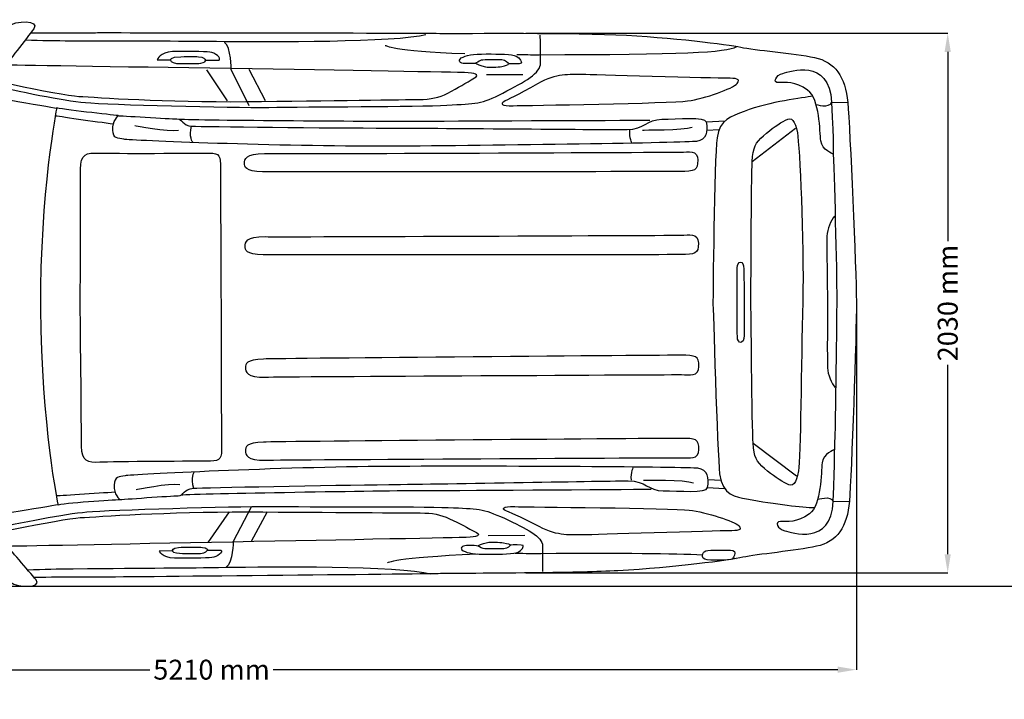
# Model space of a CAD drawing. Units: millimetres. Extents: x 10294 to 20453, y 1277 to 6761.
# Drawn here: x 12383 to 16095, y 1277 to 3841 of the extents above; entities that cross this region are included whole.
import ezdxf

# ---------------------------------------------------------------- set-up
doc = ezdxf.new("R2010")
doc.units = ezdxf.units.MM
doc.header["$MEASUREMENT"] = 0
doc.layers.add('Layer 1', color=7, linetype='Continuous')
doc.styles.get("Standard").update_dxf_attribs({"font": 'arial.ttf'})
doc.dimstyles.get("Standard").update_dxf_attribs({"dimtxt": 75, "dimasz": 70, "dimexe": 0.18, "dimexo": 0.0625, "dimgap": 20, "dimtad": 0, "dimdec": 4, "dimzin": 0, "dimdsep": 46, "dimtxsty": 'Standard', "dimcen": 0.09, "dimadec": 0, "dimazin": 0, "dimtfac": 1, "dimtdec": 4, "dimtofl": 0, "dimtmove": 0, "dimatfit": 3, "dimfxl": 0, "dimtolj": 1, "dimtzin": 0, "dimarcsym": 0})

# ---------------------------------------------------------------- blocks, each defined once
blk = doc.blocks.new('*D34')
at = {"color": 0, "lineweight": -2, "transparency": 16777216}
for p, q in [((10675, 2757.1), (10675, 1388.4)), ((15537.6, 2757.1), (15537.6, 1388.4)), ((10745, 1388.6), (12873.5, 1388.6)), ((15467.6, 1388.6), (13339.1, 1388.6))]:
    blk.add_line(p, q, dxfattribs=at)
at = {"color": 0, "transparency": 16777216}
for points in [[(10745, 1400.3), (10745, 1377), (10675, 1388.6)], [(15467.6, 1400.3), (15467.6, 1377), (15537.6, 1388.6)]]:
    blk.add_solid(points, dxfattribs=at)
at = {"layer": 'Defpoints', "color": 0, "transparency": 16777216}
for p in [(10675, 2757.2), (15537.6, 2757.2), (15537.6, 1388.6)]:
    blk.add_point(p, dxfattribs=at)
at = {"color": 0, "transparency": 16777216, "insert": (13106.3, 1388.6), "char_height": 75, "attachment_point": 5}
blk.add_mtext('\\A1;5210 mm', dxfattribs=at)
blk = doc.blocks.new('*D37')
at = {"color": 0, "lineweight": -2, "transparency": 16777216}
for p, q in [((14291.6, 3789.3), (15882.1, 3789.3)), ((15881.9, 3719.3), (15881.9, 3005.2)), ((15881.9, 1824.2), (15881.9, 2538.3)), ((14291.6, 1754.2), (15882.1, 1754.2))]:
    blk.add_line(p, q, dxfattribs=at)
at = {"color": 0, "transparency": 16777216}
for points in [[(15870.2, 3719.3), (15893.6, 3719.3), (15881.9, 3789.3)], [(15870.2, 1824.2), (15893.6, 1824.2), (15881.9, 1754.2)]]:
    blk.add_solid(points, dxfattribs=at)
at = {"layer": 'Defpoints', "color": 0, "transparency": 16777216}
for p in [(14291.6, 3789.3), (14291.6, 1754.2), (15881.9, 1754.2)]:
    blk.add_point(p, dxfattribs=at)
at = {"color": 0, "transparency": 16777216, "insert": (15881.9, 2771.7), "char_height": 75, "attachment_point": 5, "rotation": 90}
blk.add_mtext('\\A1;2030 mm', dxfattribs=at)

msp = doc.modelspace()

# ---------------------------------------------------------------- linework, layer by layer
at = {"color": 5}
msp.add_lwpolyline([(10293.60797, 1703.35225), (20453.22163, 1703.35225)], dxfattribs=at)
at = {"layer": 'Layer 1'}
for p, q in [((13166.14421, 3535.11325), (13089.09864, 3650.86552)), ((13309.56172, 3534.63361), (13248.49824, 3653.30585)), ((14143.24577, 3634.29846), (14280.60781, 3633.66002)), ((14971.56788, 3454.98728), (15042.4166, 3458.67447)), ((14973.94316, 3423.70468), (15020.34242, 3426.45254)), ((15144.77174, 3306.26293), (15307.83346, 3431.57237)), ((15148.06441, 2243.51468), (15312.1875, 2119.90342)), ((14978.77069, 2106.36854), (15026.40928, 2103.41324)), ((14976.55874, 2075.2482), (15040.34505, 2072.62038)), ((13173.09143, 1983.59605), (13092.60769, 1868.24389)), ((13316.40365, 1983.4434), (13255.34771, 1872.15104)), ((14149.88296, 1894.45111), (14287.35195, 1895.77822))]:
    msp.add_line(p, q, dxfattribs=at)
for points in [[(12339.6807, 3815.04208), (12364.3174, 3838.67088), (12462.22897, 3840.68667), (12435.73367, 3806.01641)], [(12435.73367, 3806.01641), (12409.29184, 3771.28781), (12331.21289, 3669.56257), (12331.21289, 3669.56257)], [(12424.48233, 3791.27038), (12549.57548, 3791.04059), (12650.93852, 3791.52023), (12669.20377, 3791.67903)], [(12669.20377, 3791.67903), (12714.23006, 3791.99663), (13900.21688, 3790.61604), (13952.78455, 3789.23545)], [(13952.78455, 3789.23545), (14005.40408, 3787.75116), (14416.27166, 3793.00777), (14630.3082, 3783.66125)], [(12404.24588, 3764.81782), (12465.62859, 3762.36908), (12519.04536, 3761.41304), (12575.85851, 3761.25424)], [(12575.85851, 3761.25424), (12874.69265, 3760.08754), (12998.19695, 3760.88154), (13153.66706, 3758.91761)], [(13153.66706, 3758.91761), (13309.13555, 3757.00553), (13807.13898, 3755.68003), (13914.2885, 3784.98998)], [(13180.74571, 3652.82945), (13180.74571, 3652.82945), (13179.78967, 3737.46664), (13155.73632, 3754.61704)], [(14346.92789, 3677.78699), (14346.44987, 3720.68893), (14346.0788, 3762.10333), (14345.86652, 3782.81215)], [(14630.3082, 3783.66125), (14844.29126, 3774.04898), (15050.94684, 3747.60716), (15101.70938, 3736.88329)], [(12958.90529, 3720.05049), (12912.76253, 3718.40415), (12901.66597, 3689.83635), (12901.66597, 3689.83635)], [(13099.61347, 3718.56295), (13078.79932, 3720.79263), (13005.15337, 3721.85562), (12958.90529, 3720.05049)], [(13134.71152, 3688.24511), (13144.10827, 3694.66841), (13120.37415, 3716.27817), (13099.61347, 3718.56295)], [(13761.52772, 3743.89318), (13761.52772, 3743.89318), (13785.20837, 3721.74867), (14061.10401, 3712.5642)], [(14341.51087, 3708.68818), (14883.42413, 3709.11273), (15046.69975, 3717.13051), (15086.36249, 3738.89908)], [(15101.70938, 3736.88329), (15152.41683, 3725.99739), (15302.63033, 3714.15544), (15379.72775, 3697.80228)], [(12901.66597, 3689.83635), (12901.66597, 3689.83635), (12951.25858, 3689.19791), (12951.25858, 3689.19791)], [(12951.25858, 3689.19791), (12951.25858, 3689.19791), (12949.77266, 3700.34956), (12989.9669, 3700.988)], [(12951.25858, 3689.20115), (12951.25858, 3689.20115), (12951.3639, 3677.56985), (12974.46121, 3675.92676)], [(12974.46121, 3675.92676), (12997.50504, 3674.33228), (13049.86044, 3674.64988), (13065.63026, 3676.51011)], [(12989.9669, 3700.988), (13030.16114, 3701.73015), (13038.86921, 3702.26164), (13057.61248, 3700.88105)], [(13057.61248, 3700.88105), (13076.40922, 3699.55232), (13081.1878, 3691.90723), (13083.89713, 3687.55481)], [(13065.63026, 3676.51011), (13081.3466, 3678.42219), (13084.47885, 3685.16309), (13083.89551, 3687.55481)], [(13083.89713, 3687.55481), (13083.89713, 3687.55481), (13134.71152, 3688.24511), (13134.71152, 3688.24511)], [(14060.30677, 3675.12952), (14044.7476, 3674.96748), (14031.58016, 3685.85338), (14048.09375, 3696.20779)], [(14048.09375, 3696.20779), (14064.60733, 3706.50711), (14091.52718, 3711.02157), (14141.49248, 3711.33917)], [(14098.69587, 3675.55406), (14090.78341, 3674.96748), (14060.30677, 3675.12952), (14060.30677, 3675.12952)], [(14123.38604, 3687.60666), (14112.07558, 3684.84549), (14106.44791, 3676.08232), (14098.69587, 3675.55406)], [(14103.2638, 3676.29945), (14103.2638, 3676.29945), (14118.8732, 3666.31449), (14139.20933, 3662.81117)], [(14200.59041, 3688.98725), (14184.2891, 3688.77336), (14134.58954, 3690.63359), (14123.38604, 3687.60666)], [(14141.49248, 3711.33917), (14191.50964, 3711.50121), (14240.14782, 3710.59702), (14254.64238, 3703.53528)], [(14228.0936, 3674.01144), (14223.89999, 3674.96748), (14216.8901, 3688.98725), (14200.59041, 3688.98725)], [(14204.25415, 3563.67781), (14288.30799, 3606.95244), (14347.45939, 3639.07867), (14346.92789, 3677.78699)], [(14274.23636, 3676.08232), (14270.99716, 3673.48318), (14232.34231, 3673.00354), (14228.0936, 3674.01144)], [(14254.64238, 3703.53528), (14269.4043, 3696.52539), (14277.42208, 3678.68469), (14274.23636, 3676.08232)], [(14257.61745, 3708.90207), (14284.11275, 3708.79513), (14312.09397, 3708.63633), (14341.51087, 3708.68818)], [(15260.20479, 3638.22633), (15286.27555, 3645.81957), (15435.21541, 3698.06802), (15443.97534, 3529.48071)], [(15379.72775, 3697.80228), (15456.82518, 3681.60791), (15496.59487, 3625.53529), (15504.98534, 3528.04827)], [(14059.50953, 3641.51576), (14017.34974, 3642.6857), (12331.21289, 3669.56257), (12331.21289, 3669.56257)], [(13248.12716, 3515.51927), (13248.12716, 3515.51927), (13180.74571, 3652.82945), (13180.74571, 3652.82945)], [(14098.05905, 3621.02083), (14117.28034, 3632.17248), (14101.77465, 3640.40092), (14059.50953, 3641.51576)], [(14139.20933, 3662.81117), (14152.05917, 3660.58149), (14185.40556, 3661.32364), (14200.48508, 3664.45751)], [(14200.48508, 3664.45751), (14215.77688, 3667.59138), (14225.65327, 3671.20165), (14226.39541, 3674.01468)], [(14511.79637, 3633.66326), (14450.0426, 3631.85488), (14410.06063, 3641.62595), (14334.87529, 3598.19251)], [(15244.54192, 3603.18013), (15219.85175, 3602.96948), (15234.13404, 3630.7919), (15260.20479, 3638.22633)], [(13997.06708, 3563.83661), (14036.51755, 3584.38339), (14064.60733, 3601.64074), (14098.05905, 3621.02083)], [(15049.78014, 3619.64348), (15015.85041, 3619.48468), (14511.79637, 3633.66326), (14511.79637, 3633.66326)], [(15087.85165, 3599.7319), (15103.62146, 3618.47679), (15083.60293, 3619.85738), (15049.78014, 3619.64348)], [(15353.8158, 3574.98826), (15306.98437, 3609.60667), (15269.28556, 3603.50097), (15244.54192, 3603.18013)], [(12107.80347, 3587.51726), (12216.06945, 3558.04851), (12490.21181, 3511.80205), (12522.54868, 3507.39454)], [(14334.87529, 3598.19251), (14259.7418, 3554.70399), (14220.07744, 3538.67166), (14208.18364, 3531.39603)], [(14901.31992, 3534.10535), (14967.00157, 3543.13103), (15072.18716, 3581.04211), (15087.85165, 3599.7319)], [(15403.41003, 3383.51754), (15398.62982, 3418.40169), (15400.59538, 3540.58051), (15353.8158, 3574.98826)], [(12605.593, 3551.30437), (12676.69005, 3547.58715), (12929.16917, 3528.73856), (13235.38265, 3531.55159)], [(12630.86814, 3527.94456), (12719.27601, 3520.24438), (13176.23287, 3507.76723), (13322.09234, 3509.99691)], [(13235.38265, 3531.55159), (13552.10935, 3534.47156), (13841.86272, 3539.35872), (13887.89853, 3539.56937)], [(13887.89853, 3539.56937), (13933.93434, 3539.94206), (13963.82764, 3546.36536), (13997.06708, 3563.83661)], [(13993.61723, 3518.22859), (14104.90852, 3524.33429), (14122.90964, 3521.68006), (14204.25415, 3563.67781)], [(14208.18364, 3531.39603), (14196.18452, 3524.17549), (14196.34332, 3514.13868), (14244.13079, 3515.94381)], [(14244.13079, 3515.94381), (14291.91826, 3517.59015), (14835.79708, 3525.13153), (14901.31992, 3534.10535)], [(15372.77296, 3551.94605), (15336.50659, 3545.09496), (15213.21456, 3533.04236), (15114.02773, 3494.33404)], [(15384.29407, 3521.20042), (15384.29407, 3521.20042), (15437.01892, 3504.57827), (15443.97534, 3529.5358)], [(15443.97534, 3529.5358), (15443.97534, 3529.5358), (15504.98372, 3528.10012), (15504.98372, 3528.10012)], [(15443.97534, 3529.48071), (15452.47114, 3360.89825), (15449.65811, 3333.76613), (15449.65811, 3333.76613)], [(15504.98534, 3528.04827), (15513.42767, 3430.56124), (15536.6303, 2894.70344), (15537.58634, 2776.56107)], [(12522.54868, 3507.39454), (12522.54868, 3507.39454), (12458.246, 3187.11104), (12461.37987, 2749.53427)], [(12754.74514, 3478.72303), (12754.74514, 3478.72303), (12566.56708, 3498.89711), (12521.16809, 3507.87094)], [(13322.09234, 3509.99691), (13467.84486, 3512.28169), (13882.5366, 3511.96085), (13993.61723, 3518.22859)], [(15114.02773, 3494.33404), (15066.24026, 3475.6961), (15022.06305, 3465.28984), (15012.39894, 3395.04188)], [(12517.7701, 3478.72303), (12517.7701, 3478.72303), (12675.36294, 3455.03913), (12736.39188, 3448.07216)], [(12733.61177, 3424.50739), (12732.01891, 3459.07395), (12754.74514, 3478.66793), (12754.74514, 3478.66793)], [(12754.74514, 3478.66793), (12754.74514, 3478.66793), (12952.79797, 3466.50839), (12975.47072, 3466.66719)], [(12975.47072, 3466.66719), (12998.19695, 3466.93293), (12994.21399, 3440.9675), (13033.40033, 3439.00357)], [(13905.4751, 3456.63361), (13761.15503, 3455.35673), (13047.68423, 3460.24389), (12985.82513, 3464.48936)], [(14759.23115, 3460.08509), (14759.23115, 3460.08509), (14049.9005, 3458.11791), (13905.4751, 3456.63361)], [(14672.84068, 3426.20558), (14738.7346, 3426.89588), (14746.75238, 3464.70325), (14804.52157, 3465.17965)], [(14804.52157, 3465.17965), (14862.23891, 3465.763), (14967.31917, 3476.22436), (14971.56788, 3454.98728)], [(14971.56788, 3454.98728), (14979.00069, 3418.24289), (14972.09775, 3386.64979), (14934.98229, 3381.55198)], [(15187.14219, 3402.79392), (15217.19591, 3429.1288), (15247.35495, 3449.30613), (15270.5592, 3461.78327)], [(15270.5592, 3461.78327), (15293.65651, 3474.26366), (15306.5582, 3462.15597), (15315.00053, 3413.41083)], [(12776.03731, 3389.46444), (12753.31108, 3393.9238), (12735.2581, 3389.78204), (12733.61177, 3424.50739)], [(12816.86837, 3441.66104), (12816.86837, 3441.66104), (12940.79722, 3416.96925), (12981.9475, 3424.40369)], [(13035.84391, 3377.78453), (13035.84391, 3377.78453), (13019.27685, 3398.81095), (13030.6781, 3439.18363)], [(13033.40033, 3439.00357), (13072.64015, 3437.03963), (13555.18974, 3432.10063), (13769.65083, 3431.78303)], [(13769.65083, 3431.78303), (13984.11191, 3431.46219), (14606.94677, 3425.67733), (14672.84068, 3426.20558)], [(14691.6909, 3374.65228), (14691.6909, 3374.65228), (14681.33649, 3393.4474), (14683.08815, 3424.08609)], [(14730.61149, 3424.51063), (14730.61149, 3424.51063), (14887.2483, 3423.60645), (14918.09764, 3435.65905)], [(13770.12885, 3363.44553), (13361.75508, 3361.95962), (12798.76192, 3384.89812), (12776.03731, 3389.46444)], [(14934.98229, 3381.55198), (14897.97378, 3376.50765), (14178.39567, 3365.09187), (13770.12885, 3363.44553)], [(15012.39894, 3395.04188), (15001.19543, 3313.96149), (14996.78792, 2774.27791), (14996.78792, 2774.27791)], [(15144.77012, 3306.26293), (15147.85052, 3359.67808), (15157.03661, 3376.56274), (15187.14219, 3402.79392)], [(15315.00053, 3413.41083), (15323.44286, 3364.61709), (15340.75369, 3009.55315), (15335.39013, 2775.92425)], [(15449.65811, 3333.76613), (15449.65811, 3333.76613), (15408.02819, 3348.63338), (15403.41003, 3383.51754)], [(14873.44241, 3340.98829), (14904.45055, 3341.25242), (14939.38818, 3351.07533), (14939.60046, 3310.93457)], [(12612.28205, 3276.31454), (12611.8575, 3334.6687), (12635.91085, 3339.07621), (12680.45912, 3337.3764)], [(12680.45912, 3337.3764), (12725.00902, 3335.62474), (13059.04492, 3336.79305), (13098.01899, 3337.11065)], [(13098.01899, 3337.11065), (13136.99306, 3337.42987), (13140.76213, 3326.91666), (13140.12531, 3280.24403)], [(13230.33832, 3299.51879), (13230.28485, 3313.5888), (13234.21434, 3337.27107), (13306.3209, 3335.57126)], [(13306.3209, 3335.57126), (13378.53279, 3333.9784), (14873.44241, 3340.98829), (14873.44241, 3340.98829)], [(14939.60046, 3310.93457), (14939.97315, 3271.00446), (14927.60133, 3268.50903), (14872.00835, 3267.97916)], [(15139.88621, 2774.86288), (15139.88621, 2774.86288), (15141.53092, 3252.74084), (15144.77012, 3306.26293)], [(15450.29493, 3334.45642), (15455.55154, 3225.44667), (15464.57721, 2828.54216), (15463.62117, 2776.24185)], [(12611.32763, 2753.94178), (12611.32763, 2753.94178), (12612.7066, 3217.90691), (12612.28205, 3276.31454)], [(13140.12531, 3280.24403), (13139.59381, 3233.51793), (13142.08924, 2756.43721), (13142.08924, 2756.43721)], [(13298.56887, 3267.18192), (13232.568, 3268.82825), (13230.33832, 3285.39369), (13230.33832, 3299.51879)], [(14872.00835, 3267.97916), (14816.25495, 3267.39419), (13364.62158, 3265.48211), (13298.56887, 3267.18192)], [(15455.07352, 3099.02239), (15440.73614, 3084.36741), (15427.8863, 3050.75528), (15426.55918, 3024.57919)], [(13232.51615, 2986.13662), (13232.46267, 3000.2601), (13236.44564, 3023.78195), (13308.60568, 3022.13562)], [(13308.60568, 3022.13562), (13380.81757, 3020.4909), (14875.72719, 3027.60612), (14875.72719, 3027.60612)], [(14875.72719, 3027.60612), (14906.62838, 3027.87024), (14941.56763, 3037.58784), (14941.93871, 2997.60587)], [(15426.55918, 3024.57919), (15425.39087, 2998.40149), (15428.73701, 2776.1349), (15428.73701, 2776.1349)], [(13300.90549, 2953.6928), (13234.7993, 2955.44608), (13232.67657, 2971.95966), (13232.51615, 2986.13662)], [(14941.93871, 2997.60587), (14942.15098, 2957.51696), (14929.88611, 2955.07339), (14874.23965, 2954.43657)], [(14874.23965, 2954.43657), (14818.53973, 2954.01202), (13366.90636, 2951.99461), (13300.90549, 2953.6928)], [(15087.95697, 2903.99486), (15087.69123, 2931.55153), (15113.28396, 2936.33012), (15113.54971, 2899.69268)], [(15087.5859, 2774.49018), (15087.5859, 2774.49018), (15088.0623, 2876.49005), (15087.95697, 2903.99486)], [(15113.54971, 2899.69268), (15113.81545, 2863.05686), (15114.29347, 2774.64898), (15114.29347, 2774.64898)], [(12461.37987, 2749.53427), (12464.61907, 2311.85055), (12527.16685, 2009.99111), (12527.16685, 2009.99111)], [(13142.08924, 2756.43721), (13142.08924, 2756.43721), (13143.04528, 2279.3014), (13143.94785, 2232.62877)], [(14996.78792, 2774.27791), (14996.78792, 2774.27791), (15013.35498, 2208.63052), (15022.06305, 2127.28439)], [(15148.00932, 2243.51468), (15144.55785, 2296.98492), (15139.88621, 2774.86288), (15139.88621, 2774.86288)], [(15335.39013, 2775.92425), (15329.76245, 2542.24187), (15327.16008, 2187.0726), (15319.03697, 2138.22214)], [(15428.73701, 2776.1349), (15428.73701, 2776.1349), (15427.19601, 2553.76298), (15428.73701, 2527.63875)], [(15463.62117, 2776.24185), (15462.61328, 2723.93992), (15459.16181, 2326.98193), (15454.9131, 2217.86685)], [(15537.58634, 2776.56107), (15538.43544, 2658.25989), (15518.84308, 2122.24005), (15511.24984, 2024.75303)], [(15428.73701, 2527.63875), (15430.16946, 2501.51452), (15443.23157, 2468.01095), (15457.83307, 2453.4613)], [(13310.51614, 2492.27657), (13382.72803, 2494.6132), (14877.69113, 2501.72842), (14877.69113, 2501.72842)], [(15191.07168, 2147.35477), (15160.91263, 2173.26672), (15151.61959, 2189.99258), (15148.00932, 2243.51468)], [(15454.43669, 2218.66571), (15454.43669, 2218.66571), (15412.80678, 2203.42577), (15408.34741, 2168.54161)], [(15450.18798, 2022.89442), (15457.41014, 2191.53197), (15454.43669, 2218.66571), (15454.43669, 2218.66571)], [(13774.53636, 2155.31908), (13366.26954, 2152.98245), (12803.32823, 2124.68201), (12780.65547, 2120.06222)], [(13310.51614, 2178.84093), (13382.72803, 2181.22941), (14877.69113, 2188.29277), (14877.69113, 2188.29277)], [(14939.54861, 2148.25733), (14902.38129, 2152.98245), (14182.74971, 2157.76103), (13774.53636, 2155.31908)], [(15408.34741, 2168.54161), (15404.0987, 2133.60236), (15407.0203, 2011.42517), (15360.39952, 1976.53939)], [(12780.65547, 2120.06222), (12757.98272, 2115.23017), (12739.87789, 2119.21151), (12738.54915, 2084.53963)], [(13040.41022, 2134.02853), (13040.41022, 2134.02853), (13023.89664, 2112.94863), (13038.89758, 2072.88494)], [(14696.20374, 2152.98407), (14696.20374, 2152.98407), (14685.95465, 2134.02691), (14688.02553, 2103.49679)], [(14976.61221, 2075.2482), (14983.77928, 2112.04444), (14976.61221, 2143.5306), (14939.54861, 2148.25733)], [(15022.06305, 2127.28439), (15030.77113, 2045.83292), (15084.98352, 2040.15177), (15123.69184, 2032.82428)], [(15274.91324, 2089.31983), (15251.60204, 2101.47938), (15221.33767, 2121.28401), (15191.07168, 2147.35477)], [(15319.03697, 2138.22214), (15311.01919, 2089.31983), (15298.11587, 2077.05334), (15274.91324, 2089.31983)], [(12738.54915, 2084.53963), (12737.16857, 2049.86612), (12760.0536, 2030.43256), (12760.0536, 2030.43256)], [(12821.86084, 2068.13299), (12821.86084, 2068.13299), (12945.6309, 2094.04332), (12986.83465, 2086.98158)], [(13038.44466, 2072.8581), (13077.57753, 2075.2482), (13560.0218, 2084.64495), (13774.53636, 2087.03506)], [(14735.3366, 2103.49679), (14735.3366, 2103.49679), (14892.02688, 2105.8318), (14922.98317, 2094.04494)], [(12520.1602, 2044.98383), (12520.1602, 2044.98383), (12681.84133, 2055.49704), (12742.05227, 2059.11894)], [(15390.61366, 2030.69993), (15390.61366, 2030.69993), (15443.07277, 2047.74339), (15450.18798, 2022.84095)], [(12527.16685, 2009.99111), (12494.93692, 2005.37132), (12211.18392, 1958.53989), (12112.74085, 1941.28254)], [(12761.96568, 2029.47814), (12761.96568, 2029.47814), (12573.4684, 2019.28253), (12528.12289, 2009.83069)], [(12636.39049, 1983.70808), (12724.69142, 1991.24784), (13181.48948, 2005.21252), (13327.40242, 2003.93888)], [(13327.40242, 2003.93888), (13473.15493, 2002.71709), (13887.73973, 2005.21252), (13999.08611, 2000.16819)], [(14213.59905, 1989.17696), (14201.65339, 1995.70882), (14201.65339, 2004.84145), (14249.49434, 2003.56619)], [(15123.69184, 2032.82428), (15235.0366, 2011.90319), (15334.16996, 2001.44345), (15379.35668, 1999.79711)], [(15267.37348, 1912.55755), (15293.54956, 1905.28354), (15442.8605, 1854.14992), (15450.18798, 2022.89442)], [(15511.24984, 2024.75303), (15503.71008, 1927.15906), (15464.31147, 1870.87578), (15387.42632, 1853.99112)], [(15450.18798, 2022.84095), (15450.18798, 2022.84095), (15511.24984, 2024.75141), (15511.24984, 2024.75141)], [(12246.81346, 1914.09694), (12398.45941, 1945.6382), (12548.14142, 1976.11484), (12636.39049, 1983.70808)], [(12611.48643, 1962.15016), (12682.47815, 1965.9727), (12934.74499, 1984.61064), (13241.01195, 1983.70808)], [(13256.42973, 2003.71279), (13256.42973, 2003.71279), (13187.64865, 1872.14942), (13187.64865, 1872.14942)], [(13999.08611, 2000.16819), (14110.53782, 1995.072), (14128.43199, 1997.72623), (14210.25452, 1959.60288)], [(14341.08632, 1928.64659), (14265.36948, 1968.15053), (14225.59979, 1982.53976), (14213.59905, 1989.17696)], [(14249.49434, 2003.56619), (14297.33529, 2002.34602), (14841.15901, 1998.36305), (14906.89413, 1990.50407)], [(14906.89413, 1990.50407), (14972.62925, 1982.53976), (15078.18753, 1948.39775), (15094.16962, 1931.30082)], [(12139.28963, 1873.42468), (12183.46683, 1883.61868), (12540.38938, 1958.27414), (12611.48643, 1962.15016)], [(14002.90865, 1958.27414), (14042.62487, 1939.74315), (14071.03225, 1923.97333), (14104.74972, 1906.34491)], [(14104.74972, 1906.34491), (14123.91753, 1896.30972), (14108.57226, 1888.66301), (14066.30714, 1887.38937)], [(14518.43356, 1897.10696), (14456.62794, 1898.48592), (14416.85663, 1889.24798), (14341.08632, 1928.64659)], [(14066.30714, 1887.38937), (14024.09388, 1886.1141), (12337.11199, 1853.66643), (12337.11199, 1853.66643)], [(13187.64865, 1872.14942), (13187.64865, 1872.14942), (13187.7556, 1794.57398), (13161.71842, 1774.87435)], [(14067.47546, 1856.69883), (14051.91629, 1856.69883), (14038.8558, 1846.61016), (14055.42124, 1837.21179)], [(14105.81108, 1856.37961), (14097.9521, 1856.85763), (14067.47546, 1856.69883), (14067.47546, 1856.69883)], [(14130.6082, 1845.44185), (14119.24427, 1847.93728), (14113.50965, 1855.95506), (14105.81108, 1856.37961)], [(14110.48434, 1855.69093), (14110.48434, 1855.69093), (14125.93494, 1865.03583), (14146.21759, 1868.38035)], [(14146.21759, 1868.38035), (14159.01396, 1870.45123), (14192.30688, 1870.08016), (14207.59867, 1867.21204)], [(14207.59867, 1867.21204), (14222.78514, 1864.34554), (14232.82033, 1861.10634), (14233.40368, 1858.50396)], [(14281.2981, 1856.85763), (14278.0589, 1859.29958), (14239.511, 1859.51186), (14235.15696, 1858.50396)], [(14262.18376, 1831.52902), (14276.78526, 1838.16621), (14284.48382, 1854.57447), (14281.2981, 1856.85763)], [(12444.49522, 1727.77749), (12417.57537, 1759.42407), (12337.11199, 1853.66643), (12337.11199, 1853.66643)], [(12908.99184, 1836.78725), (12908.99184, 1836.78725), (12958.58444, 1837.63634), (12958.58444, 1837.63634)], [(12966.60223, 1809.38938), (12920.40762, 1810.71649), (12908.99184, 1836.78725), (12908.99184, 1836.78725)], [(12958.58444, 1837.63634), (12958.58444, 1837.63634), (12957.20386, 1827.44235), (12997.39971, 1827.06965)], [(12958.58607, 1837.63796), (12958.58607, 1837.63796), (12958.58607, 1848.36344), (12981.57642, 1849.84936)], [(12981.57642, 1849.84936), (13004.62025, 1851.60102), (13057.02751, 1851.60102), (13072.79733, 1849.84936)], [(12997.39971, 1827.06965), (13037.64742, 1826.59163), (13046.30203, 1826.11523), (13065.04529, 1827.44235)], [(13065.04529, 1827.44235), (13083.84203, 1828.82294), (13088.51529, 1835.88468), (13091.16952, 1839.81417)], [(13072.79733, 1849.84936), (13088.51529, 1848.36344), (13091.64754, 1841.99038), (13091.16952, 1839.81417)], [(13091.16952, 1839.81417), (13091.16952, 1839.81417), (13142.09086, 1839.38962), (13142.09086, 1839.38962)], [(13142.09086, 1839.38962), (13151.48761, 1833.70685), (13128.01923, 1813.79527), (13107.20509, 1811.61906)], [(13769.33323, 1791.91975), (13769.33323, 1791.91975), (13792.90693, 1812.36121), (14107.30398, 1825.22215)], [(14251.56787, 1828.58962), (14291.65251, 1827.01618), (14319.68882, 1827.3354), (14349.1041, 1827.3354)], [(14349.1041, 1827.3354), (14661.50745, 1828.8965), (14848.08821, 1827.38639), (14957.72959, 1822.04239)], [(14957.86732, 1815.124), (14957.17703, 1823.24711), (14955.69112, 1838.85813), (14988.71829, 1839.12387)], [(14988.71829, 1839.12387), (15021.74383, 1839.28267), (15050.57577, 1839.28267), (15063.00106, 1839.12387)], [(15077.81483, 1820.48593), (15071.44339, 1808.69908), (15072.66518, 1803.12326), (15052.00983, 1802.48643)], [(15063.00106, 1839.12387), (15075.42635, 1838.85813), (15084.13443, 1832.27441), (15077.81483, 1820.48593)], [(15387.42632, 1853.99112), (15310.38237, 1837.10647), (15160.43461, 1823.9374), (15109.72716, 1812.68043)], [(13107.20509, 1811.61906), (13086.49626, 1809.38938), (13012.85031, 1808.06064), (12966.60223, 1809.38938)], [(15109.72716, 1812.68043), (15059.07157, 1801.47692), (14852.68174, 1773.38876), (14638.6452, 1762.02645)], [(14988.50601, 1801.90309), (14968.06294, 1801.74267), (14958.45229, 1806.9458), (14957.86732, 1815.124)], [(15052.00983, 1802.48643), (15031.46142, 1801.90309), (14988.50601, 1801.90309), (14988.50601, 1801.90309)], [(15072.80071, 1810.58358), (15076.90316, 1809.68025), (15080.53922, 1808.73876), (15083.75081, 1807.75846)], [(12412.81808, 1764.95165), (12473.85702, 1767.81293), (12527.27379, 1769.14167), (12584.08856, 1769.61807)], [(12584.08856, 1769.61807), (12882.86761, 1772.27392), (13006.37192, 1772.16697), (13161.7367, 1774.87467)], [(13161.7367, 1774.87467), (13317.15333, 1777.53052), (13815.15514, 1781.40654), (13932.58921, 1750.22955)], [(14354.14843, 1754.16747), (14173.51014, 1751.67042), (13994.67698, 1751.98964), (13961.27873, 1750.76785)], [(14638.6452, 1762.02645), (14560.96281, 1757.93816), (14457.26314, 1755.54806), (14354.14843, 1754.114)], [(12348.54758, 1718.91062), (12373.50349, 1697.40617), (12471.41507, 1696.02559), (12444.49522, 1727.77749)]]:
    msp.add_open_spline(points, degree=3, dxfattribs=at)
for points, knots in [([(12009.14813, 3680.44122), (12051.78594, 3646.14041), (12088.36991, 3635.30635), (12240.38854, 3601.69584), (12392.40718, 3568.08532), (12542.46026, 3535.74845), (12630.86814, 3527.94456)], [1, 1, 1, 1, 2, 2, 2, 3, 3, 3, 3]), ([(12118.68775, 3667.21544), (12107.16502, 3667.21544), (12088.15601, 3656.01194), (12132.38669, 3645.23298), (12176.61736, 3634.45402), (12534.60128, 3555.07344), (12605.593, 3551.30437)], [1, 1, 1, 1, 2, 2, 2, 3, 3, 3, 3]), ([(12684.70784, 2171.14237), (12640.21141, 2169.01801), (12616.10622, 2173.26672), (12616.10622, 2231.67273), (12616.10622, 2289.81461), (12611.32763, 2753.94178), (12611.32763, 2753.94178)], [8, 8, 8, 8, 9, 9, 9, 10, 10, 10, 10]), ([(15114.29347, 2774.64898), (15114.29347, 2774.64898), (15114.29347, 2686.24111), (15114.29347, 2649.5502), (15114.29347, 2612.96623), (15088.75259, 2617.53254), (15088.75259, 2645.03736), (15088.75259, 2672.43523), (15087.5859, 2774.49018), (15087.5859, 2774.49018)], [3, 3, 3, 3, 4, 4, 4, 5, 5, 5, 6, 6, 6, 6]), ([(14877.69113, 2501.72842), (14908.59232, 2501.72842), (14943.69037, 2492.27657), (14943.69037, 2532.36548), (14943.69037, 2572.34745), (14931.26508, 2574.7894), (14875.56677, 2574.7894), (14819.92032, 2574.7894), (13368.23347, 2562.94908), (13302.23261, 2560.55897)], [0, 0, 0, 0, 1, 1, 1, 2, 2, 2, 3, 3, 3, 3]), ([(13302.23261, 2560.55897), (13236.33869, 2558.32929), (13234.26781, 2541.71038), (13234.26781, 2527.5869), (13234.26781, 2513.51527), (13238.40957, 2489.93994), (13310.51614, 2492.27657)], [3, 3, 3, 3, 4, 4, 4, 5, 5, 5, 5]), ([(13143.94785, 2232.62877), (13144.90389, 2185.95614), (13141.13482, 2175.3376), (13102.21423, 2175.3376), (13063.29363, 2175.3376), (12729.25611, 2173.26672), (12684.70784, 2171.14237)], [6, 6, 6, 6, 7, 7, 7, 8, 8, 8, 8]), ([(13302.23261, 2247.1768), (13236.33869, 2244.84017), (13234.26781, 2228.32821), (13234.26781, 2214.15125), (13234.26781, 2200.07962), (13238.40957, 2176.5043), (13310.51614, 2178.84093)], [3, 3, 3, 3, 4, 4, 4, 5, 5, 5, 5]), ([(14877.69113, 2188.29277), (14908.59232, 2188.29277), (14943.69037, 2178.84093), (14943.69037, 2218.92984), (14943.69037, 2259.01713), (14931.26508, 2261.3019), (14875.56677, 2261.3019), (14819.92032, 2261.3019), (13368.23347, 2249.51343), (13302.23261, 2247.1768)], [0, 0, 0, 0, 1, 1, 1, 2, 2, 2, 3, 3, 3, 3]), ([(13774.53636, 2087.03506), (13988.94397, 2089.31821), (14611.72535, 2101.15854), (14677.7246, 2101.15854), (14743.62013, 2101.15854), (14751.79672, 2063.45973), (14809.51405, 2063.45973), (14867.39019, 2063.45973), (14972.47045, 2054.00789), (14976.61221, 2075.2482)], [8, 8, 8, 8, 9, 9, 9, 10, 10, 10, 11, 11, 11, 11]), ([(12760.0536, 2030.43256), (12760.0536, 2030.43256), (12957.94924, 2044.60952), (12980.67386, 2044.60952), (13003.34661, 2044.60952), (12999.20485, 2070.57494), (13038.44466, 2072.8581)], [5, 5, 5, 5, 6, 6, 6, 7, 7, 7, 7]), ([(14764.16854, 2068.13299), (14764.16854, 2068.13299), (14054.83789, 2063.45973), (13910.51781, 2063.45973), (13766.25283, 2063.45973), (13052.83389, 2051.67126), (12990.92132, 2046.94615)], [0, 0, 0, 0, 1, 1, 1, 2, 2, 2, 2]), ([(13241.01195, 1983.70808), (13557.73865, 1982.75204), (13847.49202, 1979.83206), (13893.47436, 1979.83206), (13939.61549, 1979.83206), (13969.51041, 1973.99049), (14002.90865, 1958.27414)], [4, 4, 4, 4, 5, 5, 5, 6, 6, 6, 6]), ([(15360.39952, 1976.53939), (15313.83384, 1941.70871), (15276.13503, 1947.44333), (15251.44324, 1947.44333), (15226.59428, 1947.44333), (15241.19578, 1919.88504), (15267.37348, 1912.55755)], [2, 2, 2, 2, 3, 3, 3, 4, 4, 4, 4]), ([(14210.25452, 1959.60288), (14294.67944, 1920.41654), (14354.20191, 1891.21191), (14354.20191, 1855.74279), (14354.20191, 1816.39764), (14354.20191, 1778.37962), (14354.20191, 1759.47755)], [6, 6, 6, 6, 7, 7, 7, 8, 8, 8, 8]), ([(15094.16962, 1931.30082), (15110.04638, 1914.20389), (15090.18665, 1912.87677), (15056.25854, 1912.87677), (15022.43413, 1912.87677), (14518.43356, 1897.10696), (14518.43356, 1897.10696)], [5, 5, 5, 5, 6, 6, 6, 7, 7, 7, 7]), ([(14235.15696, 1858.50396), (14230.90825, 1857.65325), (14224.27106, 1844.75155), (14207.86442, 1844.75155), (14191.61658, 1844.75155), (14141.91703, 1842.89294), (14130.6082, 1845.44185)], [5, 5, 5, 5, 6, 6, 6, 7, 7, 7, 7]), ([(14055.42124, 1837.21179), (14072.04177, 1827.86528), (14099.06694, 1823.9374), (14149.03224, 1823.9374), (14199.10287, 1823.9374), (14247.68758, 1825.05225), (14262.18376, 1831.52902)], [1, 1, 1, 1, 2, 2, 2, 3, 3, 3, 3]), ([(13961.27873, 1750.76785), (13908.71268, 1748.96272), (12722.72586, 1737.65388), (12677.75142, 1737.65388), (12659.4327, 1737.65388), (12558.06966, 1737.38814), (12436.93911, 1736.65379)], [1, 1, 1, 1, 2, 2, 2, 3, 3, 3, 3])]:
    msp.add_open_spline(points, degree=3, knots=knots, dxfattribs=at)

# ---------------------------------------------------------------- dimensions: what is measured, and where the dimension line sits
dim = msp.add_linear_dim(base=(15881.89467, 1754.16747), p1=(14291.58354, 3789.30841), p2=(14291.58354, 1754.16747), angle=90, text='2030 mm', dimstyle='Standard')
dim.commit()
dim.dimension.update_dxf_attribs({"geometry": '*D37', "text_midpoint": (15881.89467, 2771.73794)})
dim = msp.add_linear_dim(base=(15537.58634, 1388.62251), p1=(10674.98697, 2757.19374), p2=(15537.58634, 2757.19374), text='5210 mm', dimstyle='Standard')
dim.commit()
dim.dimension.update_dxf_attribs({"geometry": '*D34', "text_midpoint": (13106.28666, 1388.62251), "dimtype": 160})

doc.saveas('drawing.dxf')
